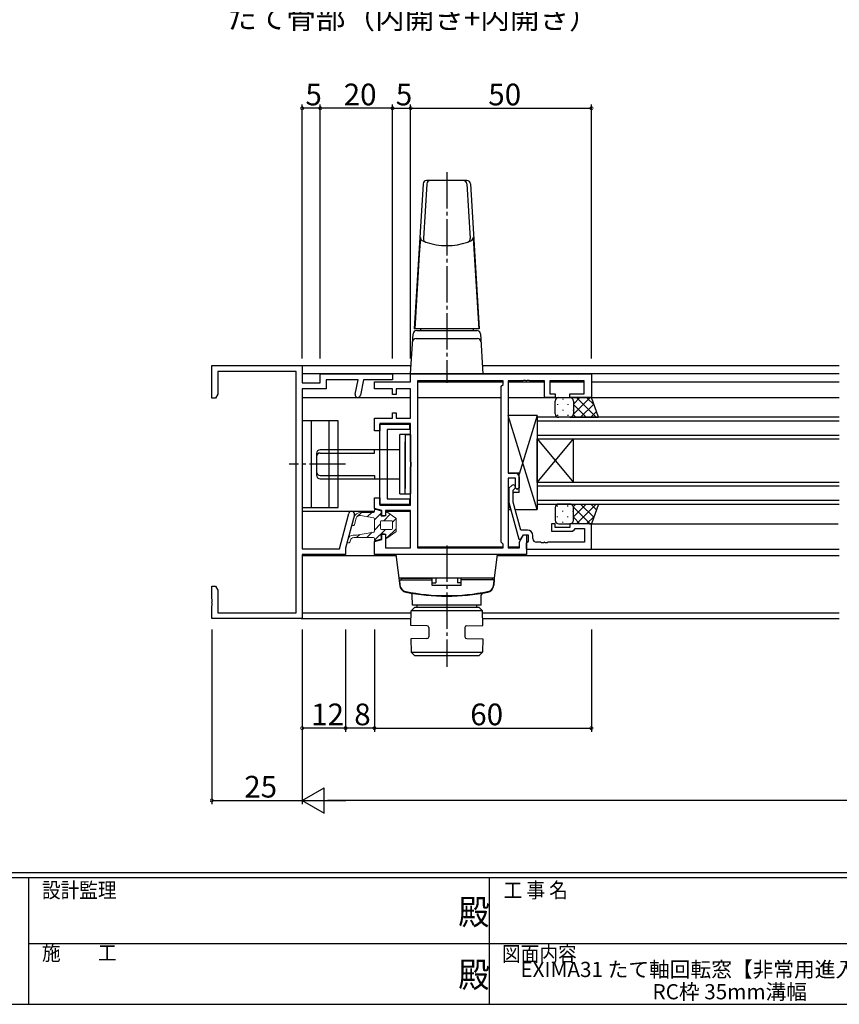
# Model space of a CAD drawing. Extents: x 0 to 793, y 0 to 564.
# Drawn here: x 258 to 485, y 0 to 272 of the extents above; entities that cross this region are included whole.
import ezdxf
from ezdxf.enums import TextEntityAlignment as Align

# ---------------------------------------------------------------- set-up
doc = ezdxf.new("R2010")
doc.units = 0
doc.linetypes.add('YCENTER_1', pattern=[13, 10, -1, 1, -1])
for name, color, linetype in [('USER1', 3, 'CONTINUOUS'), ('YKK_11', 7, 'CONTINUOUS'), ('YKK_12', 2, 'CONTINUOUS'), ('YKK_13', 4, 'CONTINUOUS'), ('YKK_D', 6, 'CONTINUOUS'), ('YKK_ZWAK', 7, 'CONTINUOUS')]:
    doc.layers.add(name, color=color, linetype=linetype)
doc.styles.get("Standard").update_dxf_attribs({"font": 'ROMANS.SHX', "bigfont": 'EXTFONT.SHX'})
doc.styles.add('YKK_OSSTYLE1', font='romans.shx', dxfattribs={"width": 0.9, "bigfont": 'EXTFONT.SHX'})

# ---------------------------------------------------------------- blocks, each defined once
blk = doc.blocks.new('A201')
at = {"layer": 'YKK_ZWAK', "color": 254, "linetype": 'Continuous'}
for p, q in [((571, 35), (21, 35)), ((544, 34), (21, 34)), ((205, 34), (205, 9)), ((296, 34), (296, 9)), ((21, 9), (544, 9))]:
    blk.add_line(p, q, dxfattribs=at)
at = {"layer": 'YKK_ZWAK', "color": 131, "linetype": 'Continuous'}
for p, q in [((205, 21), (297, 21)), ((297, 21), (389, 21))]:
    blk.add_line(p, q, dxfattribs=at)
at = {"layer": 'YKK_ZWAK', "color": 131, "linetype": 'Continuous', "style": 'YKK_OSSTYLE1', "width": 0.9}
for s, p in [('設計監理', (207.69, 30.05)), ('工 事 名', (298.87, 30.05)), ('施\u3000\u3000工', (207.69, 17.68)), ('図面内容', (298.58, 17.47))]:
    blk.add_text(s, height=3, dxfattribs=at).set_placement(p)
at = {"layer": 'YKK_ZWAK', "color": 254, "linetype": 'Continuous', "style": 'YKK_OSSTYLE1', "width": 0.9}
for p in [(289.94, 24.75), (289.94, 12.37)]:
    blk.add_text('殿', height=5, dxfattribs=at).set_placement(p)

msp = doc.modelspace()

# ---------------------------------------------------------------- linework, layer by layer
at = {"layer": 'YKK_11', "color": 0, "linetype": 'ByBlock', "lineweight": -2}
for p, q in [((311.12, 167.7), (311.12, 176.7)), ((311.12, 176.7), (336.12, 176.7)), ((334.49, 175.07), (312.75, 175.07)), ((312.75, 175.07), (312.75, 168.79)), ((334.49, 108.33), (334.49, 175.07)), ((336.12, 176.7), (336.12, 171.9)), ((341.12, 171.9), (341.12, 174.4)), ((341.12, 174.4), (361.12, 174.4)), ((361.12, 174.4), (361.12, 172.77)), ((366.12, 174.4), (416.12, 174.4)), ((366.12, 172.2), (366.12, 174.4)), ((416.12, 174.4), (416.12, 167.9)), ((336.12, 171.9), (341.12, 171.9)), ((351.59, 172.77), (342.75, 172.77)), ((342.75, 172.77), (342.75, 170.27)), ((350.77, 168.8), (351.59, 172.77)), ((353.12, 172.77), (352.24, 168.5)), ((361.12, 172.77), (353.12, 172.77)), ((356.12, 170.25), (356.12, 172.2)), ((356.12, 172.2), (366.12, 172.2)), ((368.05, 172.47), (368.05, 126.33)), ((391.19, 172.47), (368.05, 172.47)), ((368.05, 172.47), (368.05, 126.33)), ((391.69, 172.47), (391.19, 172.47)), ((391.69, 171.47), (391.69, 172.47)), ((394.12, 172.47), (393.12, 172.47)), ((393.12, 172.47), (393.12, 146.9)), ((397.16, 172.47), (394.12, 172.47)), ((397.34, 172.59), (397.16, 172.47)), ((397.89, 172.59), (397.34, 172.59)), ((398.08, 172.47), (397.89, 172.59)), ((398.16, 172.47), (398.08, 172.47)), ((398.34, 172.59), (398.16, 172.47)), ((398.89, 172.59), (398.34, 172.59)), ((399.08, 172.47), (398.89, 172.59)), ((402.42, 172.47), (399.08, 172.47)), ((403.12, 172.47), (402.42, 172.47)), ((403.12, 167.9), (403.12, 172.47)), ((414.12, 172.47), (404.62, 172.47)), ((404.62, 172.47), (404.62, 168.9)), ((414.12, 168.9), (414.12, 172.47)), ((342.75, 170.27), (336.12, 170.27)), ((336.12, 170.27), (336.12, 126.03)), ((361.12, 170.25), (356.12, 170.25)), ((361.12, 168.75), (361.12, 170.25)), ((366.12, 170.25), (362.12, 170.25)), ((362.12, 170.25), (362.12, 168.75)), ((366.12, 162.15), (366.12, 170.25)), ((391.19, 170.97), (391.69, 171.47)), ((391.19, 127.83), (391.19, 170.97)), ((404.62, 168.9), (406.12, 168.9)), ((406.12, 168.9), (406.12, 167.9)), ((410.12, 167.9), (410.12, 168.9)), ((410.12, 168.9), (414.12, 168.9)), ((312.12, 167.7), (311.12, 167.7)), ((312.75, 168.79), (312.12, 167.7)), ((362.12, 168.75), (361.12, 168.75)), ((406.12, 167.9), (403.12, 167.9)), ((416.12, 167.9), (410.12, 167.9)), ((361.12, 162.15), (361.12, 163.65)), ((361.12, 163.65), (362.12, 163.65)), ((362.12, 163.65), (362.12, 162.15)), ((356.12, 158.7), (356.12, 162.15)), ((356.12, 162.15), (361.12, 162.15)), ((362.12, 162.15), (366.12, 162.15)), ((357.62, 158.7), (356.12, 158.7)), ((357.61, 138.3), (357.61, 160.5)), ((357.61, 160.5), (365.81, 160.5)), ((366.12, 160.7), (357.62, 160.7)), ((357.62, 160.7), (357.62, 158.7)), ((365.81, 159), (359.61, 159)), ((359.61, 159), (359.61, 139.8)), ((365.81, 160.5), (365.81, 159)), ((366.12, 150.07), (366.12, 160.7)), ((366.26, 149.88), (366.12, 150.07)), ((366.26, 148.92), (366.26, 149.88)), ((366.12, 148.73), (366.26, 148.92)), ((366.12, 138.1), (366.12, 148.73)), ((393.12, 146.9), (395.12, 146.9)), ((395.12, 145.6), (393.12, 145.6)), ((393.12, 145.6), (393.12, 126.33)), ((395.12, 142.9), (395.12, 145.6)), ((396.12, 145.9), (396.12, 142.9)), ((394.09, 143.52), (393.31, 142.75)), ((393.31, 142.75), (393.31, 138.8)), ((394.51, 142.25), (394.94, 142.68)), ((394.51, 138.96), (394.51, 142.25)), ((395.62, 142.4), (395.12, 142.9)), ((396.12, 142.9), (395.62, 142.4)), ((356.12, 137.19), (356.12, 140.1)), ((356.12, 140.1), (357.62, 140.1)), ((357.62, 140.1), (357.62, 138.1)), ((359.61, 139.8), (365.81, 139.8)), ((365.81, 139.8), (365.81, 138.3)), ((396.59, 131.2), (394.51, 138.96)), ((358.12, 136.65), (356.12, 137.19)), ((365.81, 138.3), (357.61, 138.3)), ((357.62, 138.1), (366.12, 138.1)), ((358.12, 135.15), (358.12, 136.65)), ((366.12, 136.65), (359.12, 136.65)), ((359.12, 136.65), (359.12, 135.15)), ((366.12, 126.33), (366.12, 136.65)), ((393.31, 138.8), (396.02, 128.7)), ((346.4, 126.03), (349.01, 135.8)), ((350.59, 135.37), (348.12, 126.15)), ((359.12, 135.15), (358.12, 135.15)), ((398.41, 131.2), (396.59, 131.2)), ((406.11, 132.9), (405.11, 132.9)), ((405.11, 132.9), (405.11, 130.9)), ((405.11, 130.9), (410.91, 130.9)), ((406.11, 131.9), (406.11, 132.9)), ((410.11, 131.9), (406.11, 131.9)), ((416.11, 132.9), (410.11, 132.9)), ((410.11, 132.9), (410.11, 131.9)), ((410.91, 130.9), (411.41, 131.4)), ((411.41, 131.4), (411.61, 131.6)), ((411.61, 131.6), (414.18, 131.6)), ((414.18, 131.6), (414.18, 127.83)), ((416.11, 125.9), (416.11, 132.9)), ((356.12, 128.01), (358.12, 128.55)), ((358.12, 128.55), (358.12, 130.05)), ((358.12, 130.05), (359.12, 130.05)), ((359.12, 130.05), (359.12, 126.33)), ((396.02, 128.7), (396.62, 128.7)), ((396.19, 127.94), (397.32, 129.9)), ((396.62, 128.7), (397.31, 129.9)), ((397.31, 129.9), (398.61, 129.9)), ((397.32, 129.9), (398.12, 129.9)), ((398.12, 129.9), (398.12, 124.4)), ((398.61, 128.1), (398.41, 127.9)), ((398.61, 129.9), (398.61, 128.1)), ((399.91, 128.83), (399.91, 129.7)), ((336.12, 126.03), (346.4, 126.03)), ((348.12, 126.15), (348.12, 124.4)), ((356.12, 124.4), (356.12, 128.01)), ((359.12, 126.33), (366.12, 126.33)), ((368.05, 126.33), (391.69, 126.33)), ((391.69, 127.33), (391.19, 127.83)), ((391.69, 126.33), (391.69, 127.33)), ((393.12, 126.33), (396.19, 126.33)), ((396.19, 126.33), (396.19, 127.94)), ((398.41, 127.9), (398.11, 127.6)), ((398.11, 127.6), (398.11, 125.9)), ((398.11, 125.9), (416.11, 125.9)), ((402.16, 127.83), (400.91, 127.83)), ((402.34, 127.71), (402.16, 127.83)), ((402.89, 127.71), (402.34, 127.71)), ((403.07, 127.83), (402.89, 127.71)), ((403.16, 127.83), (403.07, 127.83)), ((403.34, 127.71), (403.16, 127.83)), ((403.89, 127.71), (403.34, 127.71)), ((404.07, 127.83), (403.89, 127.71)), ((414.18, 127.83), (404.07, 127.83)), ((348.12, 124.4), (336.12, 124.4)), ((336.12, 124.4), (336.12, 106.7)), ((366.42, 124.4), (356.12, 124.4)), ((398.12, 124.4), (366.42, 124.4)), ((311.12, 112.16), (311.12, 115.7)), ((311.12, 115.7), (312.12, 115.7)), ((312.12, 115.7), (312.75, 114.61)), ((312.75, 114.61), (312.75, 108.33)), ((311.24, 111.97), (311.12, 112.16)), ((311.24, 111.43), (311.24, 111.97)), ((311.12, 111.24), (311.24, 111.43)), ((311.12, 111.16), (311.12, 111.24)), ((311.24, 110.97), (311.12, 111.16)), ((311.12, 110.24), (311.24, 110.43)), ((311.12, 106.7), (311.12, 110.24)), ((311.24, 110.43), (311.24, 110.97)), ((336.12, 106.7), (311.12, 106.7)), ((312.75, 108.33), (334.49, 108.33))]:
    msp.add_line(p, q, dxfattribs=at)
for centre, radius, start, end in [((351.51, 168.65), 0.75, 168.3962, 348.3962), ((395.12, 145.9), 1, 0, 90), ((394.51, 143.1), 0.6, 315, 135), ((349.8, 135.59), 0.815, 345, 165), ((398.41, 129.7), 1.5, 0, 90), ((400.91, 128.83), 1, 180, 270)]:
    msp.add_arc(centre, radius, start, end, dxfattribs=at)
at = {"layer": 'YKK_12'}
for p, q in [((336.12, 176.7), (366.25, 176.7)), ((484.62, 174.4), (336.12, 174.4)), ((385.97, 176.7), (484.62, 176.7)), ((368.05, 172.2), (391.69, 172.2)), ((368.05, 172.2), (368.05, 126.6)), ((393.12, 172.2), (403.12, 172.2)), ((404.62, 172.2), (414.12, 172.2)), ((416.12, 172.2), (484.62, 172.2)), ((336.12, 167.9), (366.12, 167.9)), ((368.05, 167.9), (391.19, 167.9)), ((393.12, 167.9), (484.62, 167.9)), ((484.62, 162.4), (401.12, 162.4)), ((401.12, 162.4), (401.12, 156.4)), ((401.12, 161.4), (484.62, 161.4)), ((484.62, 157.4), (401.12, 157.4)), ((401.12, 156.4), (484.62, 156.4)), ((401.12, 144.4), (401.12, 156.4)), ((401.12, 144.4), (411.12, 156.4)), ((401.12, 156.4), (411.12, 144.4)), ((411.12, 144.4), (411.12, 156.4)), ((484.62, 144.4), (401.12, 144.4)), ((401.12, 144.4), (401.12, 138.4)), ((401.12, 143.4), (484.62, 143.4)), ((484.62, 139.4), (401.12, 139.4)), ((336.12, 136.4), (356.12, 136.4)), ((357.98, 136.4), (358.12, 136.4)), ((359.12, 136.4), (366.05, 136.4)), ((401.12, 138.4), (484.62, 138.4)), ((415.6, 132.9), (484.4, 132.9)), ((368.05, 126.6), (391.69, 126.6)), ((393.12, 126.6), (396.19, 126.6)), ((398.12, 125.9), (484.62, 125.9)), ((336.12, 124.2), (362.14, 124.2)), ((390.09, 124.2), (484.62, 124.2)), ((335.82, 106.7), (366.2, 106.7)), ((336.12, 108.33), (366.22, 108.33)), ((386.04, 108.33), (484.62, 108.33)), ((386.06, 106.7), (484.62, 106.7))]:
    msp.add_line(p, q, dxfattribs=at)
at = {"layer": 'YKK_13', "linetype": 'YCENTER_1'}
for p, q in [((376.11, 230.2), (376.11, 171.89)), ((348.11, 149.4), (332.48, 149.4)), ((376.11, 126.9), (376.11, 93.4))]:
    msp.add_line(p, q, dxfattribs=at)
at = {"layer": 'YKK_13', "linetype": 'Continuous'}
for p, q in [((369.56, 226.96), (367.11, 186.9)), ((370.56, 226.96), (369.64, 211.87)), ((381.67, 227.9), (370.55, 227.9)), ((381.67, 226.96), (382.59, 211.87)), ((382.67, 226.96), (385.11, 186.9)), ((368.83, 212.17), (368.5, 207.48)), ((383.4, 212.17), (383.72, 207.48)), ((368.5, 207.48), (367.25, 186.9)), ((383.72, 207.48), (384.98, 186.9)), ((366.11, 174.4), (366.79, 185.46)), ((385.11, 186.9), (367.11, 186.9)), ((367.79, 186.4), (384.44, 186.4)), ((368.81, 186.9), (368.81, 186.4)), ((368.81, 186.4), (383.41, 186.4)), ((383.41, 186.9), (383.41, 186.4)), ((385.44, 185.46), (386.11, 174.4)), ((367.65, 184.2), (384.57, 184.2)), ((366.11, 174.4), (386.11, 174.4))]:
    msp.add_line(p, q, dxfattribs=at)
at = {"layer": 'YKK_13'}
for p, q in [((406.12, 163.4), (406.12, 166.9)), ((407.12, 167.9), (410.12, 167.9)), ((408.2, 167.48), (408.2, 167.28)), ((416.12, 167.9), (410.12, 167.9)), ((411.03, 167.31), (411.03, 167.28)), ((415.78, 167.9), (411.12, 163.24)), ((412.95, 167.9), (411.12, 166.07)), ((411.12, 166.9), (411.12, 163.4)), ((417.47, 162.4), (411.97, 167.9)), ((416.85, 165.84), (414.79, 167.9)), ((418.08, 162.4), (416.12, 167.9)), ((406.78, 166.07), (406.78, 165.87)), ((408.2, 164.45), (408.2, 164.25)), ((409.61, 166.07), (409.61, 165.87)), ((411.03, 164.45), (411.03, 164.25)), ((414.64, 162.4), (411.12, 165.92)), ((416.77, 166.07), (413.11, 162.4)), ((417.52, 163.98), (415.93, 162.4)), ((346.11, 161.4), (336.11, 161.4)), ((336.11, 161.4), (336.11, 137.4)), ((338.61, 161.4), (338.61, 137.4)), ((343.61, 137.4), (343.61, 161.4)), ((346.11, 137.4), (346.11, 161.4)), ((401.11, 136.9), (393.12, 162.9)), ((393.12, 162.9), (393.12, 146.9)), ((401.11, 162.9), (393.12, 162.9)), ((401.11, 162.9), (396.12, 146.66)), ((401.11, 162.9), (401.11, 136.9)), ((406.78, 163.04), (406.78, 162.84)), ((410.12, 162.4), (407.12, 162.4)), ((409.61, 163.04), (409.61, 162.84)), ((410.12, 162.4), (418.08, 162.4)), ((411.81, 162.4), (411.12, 163.09)), ((366.11, 157.6), (363.11, 157.6)), ((363.11, 141.2), (363.11, 157.6)), ((364.61, 157.6), (364.61, 142.7)), ((364.61, 157.6), (366.11, 157.6)), ((364.61, 141.2), (364.61, 155.6)), ((366.11, 157.6), (366.11, 141.2)), ((363.11, 153.4), (341.11, 153.4)), ((356.11, 152.52), (356.11, 153.4)), ((340.11, 152.4), (340.11, 146.4)), ((341.11, 152.52), (356.11, 152.52)), ((341.11, 146.28), (356.11, 146.28)), ((341.11, 145.4), (363.11, 145.4)), ((356.11, 146.28), (356.11, 145.4)), ((396.12, 146.9), (393.12, 146.9)), ((396.12, 141.6), (396.12, 146.9)), ((363.11, 141.2), (366.11, 141.2)), ((393.31, 141.6), (393.12, 141.6)), ((393.12, 141.6), (393.12, 136.9)), ((394.56, 141.6), (394.51, 141.44)), ((396.12, 141.6), (394.51, 141.6)), ((336.11, 137.4), (346.11, 137.4)), ((393.5, 138.13), (393.12, 136.9)), ((393.12, 136.9), (393.82, 136.9)), ((395.07, 136.9), (401.11, 136.9)), ((406.12, 137.4), (406.12, 133.9)), ((406.78, 137.76), (406.78, 137.96)), ((410.12, 138.4), (407.12, 138.4)), ((408.2, 136.35), (408.2, 136.55)), ((409.61, 137.76), (409.61, 137.96)), ((410.12, 138.4), (418.08, 138.4)), ((411.03, 136.35), (411.03, 136.55)), ((414.64, 138.4), (411.12, 134.88)), ((411.81, 138.4), (411.12, 137.71)), ((415.78, 132.9), (411.12, 137.56)), ((411.12, 133.9), (411.12, 137.4)), ((417.47, 138.4), (411.97, 132.9)), ((416.77, 134.73), (413.11, 138.4)), ((417.52, 136.82), (415.93, 138.4)), ((418.08, 138.4), (416.12, 132.9)), ((406.78, 134.73), (406.78, 134.93)), ((408.2, 133.32), (408.2, 133.52)), ((409.61, 134.73), (409.61, 134.93)), ((411.03, 133.49), (411.03, 133.52)), ((412.95, 132.9), (411.12, 134.73)), ((416.85, 134.96), (414.79, 132.9)), ((407.12, 132.9), (410.12, 132.9)), ((416.12, 132.9), (410.12, 132.9)), ((390.11, 124.4), (362.11, 124.4)), ((363.18, 115.74), (362.11, 124.4)), ((389.05, 115.74), (390.11, 124.4)), ((389.32, 117.9), (362.91, 117.9)), ((363.01, 117.4), (372.11, 117.4)), ((363.01, 117.4), (363.14, 115.98)), ((363.51, 117.9), (372.11, 117.9)), ((363.51, 117.9), (363.51, 117.4)), ((372.11, 115.9), (372.11, 117.9)), ((373.11, 117.9), (373.11, 116.63)), ((379.11, 117.9), (379.11, 116.63)), ((380.11, 115.9), (380.11, 117.9)), ((388.71, 117.9), (380.11, 117.9)), ((389.21, 117.4), (380.11, 117.4)), ((388.71, 117.9), (388.71, 117.4)), ((389.21, 117.4), (389.09, 115.98)), ((372.11, 116.63), (373.11, 116.63)), ((380.11, 115.9), (372.11, 115.9)), ((380.11, 116.63), (379.11, 116.63)), ((366.61, 110.4), (366.56, 113.28)), ((385.61, 110.4), (385.66, 113.28)), ((366.23, 108.9), (367.25, 109.9)), ((385.61, 110.4), (366.61, 110.4)), ((367.25, 109.9), (385.01, 109.9)), ((384.36, 110.4), (367.86, 110.4)), ((367.86, 110.4), (367.86, 109.9)), ((384.36, 110.4), (384.36, 109.9)), ((386.03, 108.9), (385.01, 109.9)), ((366.16, 104.8), (366.23, 108.9)), ((386.03, 108.9), (366.23, 108.9)), ((386.1, 104.8), (386.03, 108.9)), ((370.64, 104.72), (366.16, 104.8)), ((371.13, 104.22), (371.13, 101.68)), ((381.13, 104.22), (381.13, 101.68)), ((381.62, 104.72), (386.1, 104.8)), ((370.64, 101.18), (366.16, 101.1)), ((366.16, 101.1), (366.23, 97.4)), ((381.62, 101.18), (386.1, 101.1)), ((386.1, 101.1), (386.03, 97.4)), ((366.23, 97.4), (386.03, 97.4)), ((367.24, 96.4), (366.23, 97.4)), ((385.02, 96.4), (367.21, 96.4)), ((386.03, 97.4), (385.02, 96.4))]:
    msp.add_line(p, q, dxfattribs=at)
at = {"layer": 'YKK_13', "linetype": 'Continuous', "lineweight": 13}
for p, q in [((356.12, 136.68), (356.12, 136.35)), ((357.8, 136.56), (356.43, 136.92)), ((357.86, 135.33), (357.99, 136.28)), ((362.01, 134.47), (359.51, 136.23)), ((349.93, 132.9), (350.39, 134.62)), ((351.08, 134.48), (350.61, 132.72)), ((351.34, 134.92), (352.51, 136.1)), ((352.22, 135.2), (355.91, 134.54)), ((355.87, 136.1), (352.32, 136.1)), ((354.1, 134.86), (355.34, 136.1)), ((356.12, 134.05), (357.93, 135.86)), ((356.12, 134.29), (356.12, 130.91)), ((357.82, 131.65), (357.82, 133.55)), ((358.07, 133.8), (360.87, 133.8)), ((358.91, 135.05), (358.11, 135.05)), ((358.7, 133.8), (360.46, 135.56)), ((359.31, 136.15), (359.15, 135.26)), ((361.12, 133.39), (362.1, 134.37)), ((361.12, 133.55), (361.12, 131.65)), ((362.12, 130.93), (362.12, 134.27)), ((356.12, 131.22), (357.82, 132.92)), ((356.14, 128.42), (359.13, 131.4)), ((360.87, 131.4), (358.07, 131.4)), ((359.66, 129.11), (362.12, 131.56)), ((348.64, 128.07), (348.8, 128.69)), ((349.44, 128.36), (349.31, 127.89)), ((351.1, 129.8), (350.25, 129.8)), ((350.4, 129.1), (355.87, 129.1)), ((355.91, 130.66), (351.14, 129.8)), ((351.17, 129.1), (352.03, 129.96)), ((354, 129.1), (355.48, 130.59)), ((356.12, 128.85), (356.12, 128.52)), ((356.43, 128.28), (357.8, 128.64)), ((357.99, 128.92), (357.86, 129.87)), ((358.11, 130.15), (358.91, 130.15)), ((359.15, 129.94), (359.31, 129.05)), ((359.51, 128.97), (362.01, 130.73))]:
    msp.add_line(p, q, dxfattribs=at)
at = {"layer": 'YKK_13', "linetype": 'Continuous'}
for centre, radius, start, end in [((370.55, 226.9), 1, 90, 176.5107), ((371.55, 226.9), 1, 90, 176.5107), ((380.67, 226.9), 1, 3.4893, 90), ((381.67, 226.9), 1, 3.4893, 90), ((369.82, 212.11), 1, 176.6295, 248.2831), ((376.11, 227.9), 18, 248.2837, 251.3186), ((370.63, 211.81), 1, 176.5107, 251.1968), ((376.11, 227.9), 18, 251.1968, 288.8032), ((376.11, 227.9), 18, 288.6814, 291.7163), ((381.59, 211.81), 1, 288.8032, 3.4893), ((382.4, 212.11), 1, 291.7169, 3.3705), ((367.79, 185.4), 1, 90, 176.5), ((384.44, 185.4), 1, 3.5, 90), ((367.65, 183.2), 1, 90, 176.5), ((384.57, 183.2), 1, 3.5, 90)]:
    msp.add_arc(centre, radius, start, end, dxfattribs=at)
at = {"layer": 'YKK_13'}
for centre, radius, start, end in [((407.12, 166.9), 1, 89.9999, 179.9999), ((410.12, 166.9), 1, 359.9999, 89.9999), ((407.12, 163.4), 1, 179.9999, 269.9999), ((410.12, 163.4), 1, 269.9999, 359.9999), ((341.11, 152.4), 1, 90, 180), ((341.11, 151.52), 1, 90, 180), ((341.11, 147.28), 1, 180, 270), ((341.11, 146.4), 1, 180, 270), ((407.12, 137.4), 1, 90.0002, 180.0002), ((410.12, 137.4), 1, 0.0002, 90.0002), ((407.12, 133.9), 1, 180.0002, 270.0002), ((410.12, 133.9), 1, 270.0002, 0.0002), ((365.13, 116.16), 2, 185, 258.6478), ((365.14, 116.16), 2, 187, 258.6583), ((365.16, 115.99), 2, 187, 258.6812), ((387.07, 115.99), 2, 281.3188, 353), ((387.09, 116.16), 2, 281.3417, 353), ((387.1, 116.16), 2, 281.3522, 355), ((376.11, 170.87), 57.8, 258.6478, 281.3522), ((376.11, 170.87), 57.8, 258.6588, 281.3417), ((376.11, 170.7), 57.8, 258.6812, 281.3188), ((366.06, 113.27), 0.5, 1, 80.0733), ((386.16, 113.27), 0.5, 99.9267, 179), ((370.63, 104.22), 0.5, 0, 89), ((381.63, 104.22), 0.5, 91, 180), ((370.63, 101.68), 0.5, 271, 0.3594), ((381.63, 101.68), 0.5, 179.6406, 269)]:
    msp.add_arc(centre, radius, start, end, dxfattribs=at)
at = {"layer": 'YKK_13', "linetype": 'Continuous', "lineweight": 13}
for centre, radius, start, end in [((355.87, 136.35), 0.25, 270, 0), ((356.37, 136.68), 0.25, 75.2564, 180), ((357.74, 136.31), 0.25, 352.1467, 75.2564), ((359.43, 136.12), 0.125, 55.021, 170), ((352.32, 134.1), 2, 90, 165.0003), ((352.04, 134.22), 1, 79.796, 165.0001), ((355.87, 134.29), 0.25, 0, 79.796), ((358.07, 133.55), 0.25, 90, 180), ((358.11, 135.3), 0.25, 172.1467, 270), ((358.91, 135.3), 0.25, 270, 350), ((360.87, 133.55), 0.25, 0, 90), ((361.87, 134.27), 0.25, 0, 55.021), ((350.27, 132.81), 0.35, 165.0016, 344.9992), ((355.87, 130.91), 0.25, 280.204, 0), ((358.07, 131.65), 0.25, 180, 270), ((360.87, 131.65), 0.25, 270, 0), ((361.87, 130.93), 0.25, 304.979, 0), ((348.98, 127.98), 0.35, 164.9992, 344.9992), ((350.25, 128.3), 1.5, 90, 165), ((350.4, 128.1), 1, 90, 165), ((351.1, 130.05), 0.25, 270, 280.204), ((355.87, 128.85), 0.25, 0, 90), ((356.37, 128.52), 0.25, 180, 284.7436), ((357.74, 128.89), 0.25, 284.7436, 7.8533), ((358.11, 129.9), 0.25, 90, 187.8533), ((358.91, 129.9), 0.25, 10, 90), ((359.43, 129.07), 0.125, 190, 304.979)]:
    msp.add_arc(centre, radius, start, end, dxfattribs=at)
at = {"layer": 'YKK_D'}
for p, q in [((336.12, 178.7), (336.12, 248.9)), ((341.12, 247.9), (336.12, 247.9)), ((341.12, 178.7), (341.12, 248.9)), ((341.12, 178.7), (341.12, 248.9)), ((361.12, 247.9), (341.12, 247.9)), ((361.12, 178.7), (361.12, 248.9)), ((361.12, 178.7), (361.12, 248.9)), ((361.12, 247.9), (366.12, 247.9)), ((366.12, 178.7), (366.12, 248.9)), ((366.12, 178.7), (366.12, 248.9)), ((366.12, 247.9), (416.12, 247.9)), ((416.12, 178.7), (416.12, 248.9)), ((311.12, 103.7), (311.12, 55.4)), ((336.12, 103.7), (336.12, 55.4)), ((336.12, 103.7), (336.12, 55.4)), ((336.12, 103.7), (336.12, 75.4)), ((348.12, 103.7), (348.12, 75.4)), ((348.12, 103.7), (348.12, 75.4)), ((356.12, 103.7), (356.12, 75.4)), ((356.12, 103.7), (356.12, 75.4)), ((416.12, 103.7), (416.12, 75.4)), ((348.12, 76.4), (336.12, 76.4)), ((356.12, 76.4), (348.12, 76.4)), ((356.12, 76.4), (416.12, 76.4)), ((311.12, 56.4), (336.12, 56.4)), ((629.12, 56.4), (343.12, 56.4))]:
    msp.add_line(p, q, dxfattribs=at)
at = {"layer": 'YKK_D', "lineweight": -2}
for p, q in [((336.12, 56.4), (342.18, 59.9)), ((342.18, 52.9), (342.18, 59.9)), ((336.12, 56.4), (342.18, 52.9)), ((336.12, 56.4), (348.24, 56.4))]:
    msp.add_line(p, q, dxfattribs=at)
at = {"layer": 'YKK_D', "linetype": 'ByBlock', "const_width": 0.85}
for points in [[(336.22, 247.9, 1), (336.01, 247.9, 1)], [(341.22, 247.9, 1), (341.01, 247.9, 1)], [(341.01, 247.9, 1), (341.22, 247.9, 1)], [(361.01, 247.9, 1), (361.22, 247.9, 1)], [(361.22, 247.9, 1), (361.01, 247.9, 1)], [(366.01, 247.9, 1), (366.22, 247.9, 1)], [(366.22, 247.9, 1), (366.01, 247.9, 1)], [(416.01, 247.9, 1), (416.22, 247.9, 1)], [(336.22, 76.4, 1), (336.01, 76.4, 1)], [(348.01, 76.4, 1), (348.22, 76.4, 1)], [(348.22, 76.4, 1), (348.01, 76.4, 1)], [(356.01, 76.4, 1), (356.22, 76.4, 1)], [(356.22, 76.4, 1), (356.01, 76.4, 1)], [(416.01, 76.4, 1), (416.22, 76.4, 1)], [(311.22, 56.4, 1), (311.01, 56.4, 1)]]:
    msp.add_lwpolyline(points, format="xyb", close=True, dxfattribs=at)

# ---------------------------------------------------------------- block references
at = {"layer": 'YKK_ZWAK', "xscale": 1.4, "yscale": 1.4, "zscale": 1.4}
msp.add_blockref('A201', (-26.6, -12.6), dxfattribs=at)

# ---------------------------------------------------------------- texts
at = {"layer": 'USER1'}
msp.add_text('たて骨部（内開き+内開き）', height=6, dxfattribs=at).set_placement((315.36, 269.9))
at = {"layer": 'USER1', "color": 3}
for s, p in [('EXIMA31 たて軸回転窓【非常用進入口仕様】', (454.38, 9.65)), ('RC枠 35mm溝幅', (454.38, 3.48))]:
    msp.add_text(s, height=4.2, dxfattribs=at).set_placement(p, align=Align.MIDDLE_CENTER)
at = {"layer": 'YKK_D'}
for s, p in [('5', (337.02, 248.7)), ('20', (347.6, 248.7)), ('5', (362.02, 248.7)), ('50', (387.6, 248.7)), ('12', (338.6, 77.2)), ('8', (350.52, 77.2)), ('60', (382.6, 77.2)), ('25', (320.1, 57.2))]:
    msp.add_text(s, height=6, dxfattribs=at).set_placement(p)

doc.saveas('drawing.dxf')
